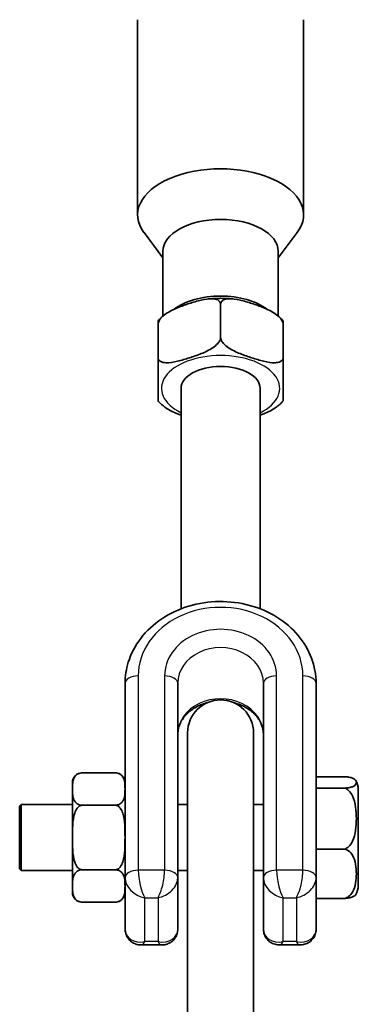
# Model space of a CAD drawing. Units: millimetres. Extents: x 4420 to 15050, y -4275 to 3866.
# Drawn here: x 10750 to 10801, y 1780 to 1929 of the extents above; entities that cross this region are included whole.
import ezdxf

# ---------------------------------------------------------------- set-up
doc = ezdxf.new("R2010")
doc.units = ezdxf.units.MM
doc.layers.add('Widoczne (ISO)', color=7, linetype='Continuous', lineweight=35)
doc.layers.add('Widoczne wąskie (ISO)', color=7, linetype='Continuous', lineweight=25)

msp = doc.modelspace()

# ---------------------------------------------------------------- linework, layer by layer
at = {"layer": 'Widoczne (ISO)'}
for p, q in [((10767.57, 1899.52), (10767.57, 1929.15)), ((10792.77, 1899.52), (10792.77, 1929.15)), ((10771.42, 1893), (10768.55, 1896.82)), ((10788.92, 1893), (10791.8, 1896.82)), ((10771.42, 1884.15), (10771.42, 1893.97)), ((10788.92, 1884.15), (10788.92, 1893.97)), ((10780.17, 1880.94), (10780.17, 1885.93)), ((10770.67, 1877.89), (10770.67, 1882.88)), ((10789.67, 1877.89), (10789.67, 1882.88)), ((10774.17, 1839.7), (10774.17, 1873.18)), ((10786.17, 1839.7), (10786.17, 1873.18)), ((10765.67, 1828.41), (10765.67, 1812.6)), ((10773.67, 1828.41), (10773.67, 1798.89)), ((10786.67, 1798.89), (10786.67, 1828.41)), ((10794.67, 1813.08), (10794.67, 1828.41)), ((10775.17, 1820.88), (10775.17, 1745.88)), ((10785.17, 1745.88), (10785.17, 1820.88)), ((10764.17, 1814.8), (10759.17, 1814.8)), ((10799.07, 1814.22), (10794.67, 1814.22)), ((10757.67, 1813.3), (10757.67, 1796.67)), ((10765.67, 1805.14), (10765.67, 1812.6)), ((10794.67, 1813.08), (10794.67, 1812.47)), ((10799.07, 1812.47), (10794.67, 1812.47)), ((10794.67, 1812.47), (10794.67, 1803.23)), ((10801.07, 1797.67), (10801.07, 1812.3)), ((10749.67, 1809.73), (10749.92, 1809.98)), ((10749.67, 1800.23), (10749.67, 1809.73)), ((10749.92, 1809.98), (10749.92, 1799.98)), ((10757.67, 1809.98), (10749.92, 1809.98)), ((10764.17, 1809.89), (10759.17, 1809.89)), ((10775.17, 1809.98), (10773.67, 1809.98)), ((10786.67, 1809.98), (10785.17, 1809.98)), ((10765.67, 1805.14), (10765.67, 1798.89)), ((10799.07, 1803.23), (10794.67, 1803.23)), ((10794.67, 1803.23), (10794.67, 1803.19)), ((10794.67, 1798.89), (10794.67, 1803.19)), ((10749.67, 1800.23), (10749.92, 1799.98)), ((10757.67, 1799.98), (10749.92, 1799.98)), ((10764.17, 1800.08), (10759.17, 1800.08)), ((10775.17, 1799.98), (10773.67, 1799.98)), ((10786.67, 1799.98), (10785.17, 1799.98)), ((10765.67, 1798.89), (10765.67, 1791.12)), ((10773.67, 1791.12), (10773.67, 1798.89)), ((10786.67, 1798.89), (10786.67, 1791.12)), ((10794.67, 1791.12), (10794.67, 1798.89)), ((10799.07, 1795.74), (10794.67, 1795.74)), ((10764.17, 1795.17), (10759.17, 1795.17)), ((10768.12, 1788.67), (10771.23, 1788.67)), ((10792.23, 1788.67), (10789.12, 1788.67))]:
    msp.add_line(p, q, dxfattribs=at)
for centre, radius, start, end in [((10780.17, 1820.88), 5, 0, 180), ((10759.17, 1813.3), 1.5, 91.151, 180), ((10764.17, 1813.3), 1.5, 0, 88.849), ((10798.51, 1812.3), 2.56, 0, 31.0915), ((10798.51, 1797.67), 2.56, 328.9085, 0), ((10759.17, 1796.67), 1.5, 180, 268.849), ((10764.17, 1796.67), 1.5, 271.151, 0)]:
    msp.add_arc(centre, radius, start, end, dxfattribs=at)
for centre, major_axis, start_param, end_param in [((10780.17, 1899.52), (-12.6, 0), 2.745906, 6.678872), ((10780.17, 1893.97), (-8.75, 0), 3.141593, 6.283185), ((10780.17, 1882.33), (-8.75, 0), 3.7678, 5.656978), ((10780.17, 1873.18), (-6, 0), 3.141593, 6.283185)]:
    msp.add_ellipse(centre, major_axis=major_axis, ratio=0.555241, start_param=start_param, end_param=end_param, dxfattribs=at)
for points, knots in [([(10780.17, 1885.93), (10780.17, 1886.05), (10780.14, 1886.19), (10780, 1886.42), (10779.87, 1886.53), (10779.53, 1886.71), (10779.23, 1886.76), (10778.44, 1886.8), (10777.84, 1886.71), (10776.61, 1886.43), (10775.99, 1886.24), (10774.86, 1885.88), (10774.24, 1885.66), (10773.01, 1885.16), (10772.41, 1884.87), (10771.62, 1884.32), (10771.32, 1884.08), (10770.98, 1883.68), (10770.85, 1883.48), (10770.71, 1883.17), (10770.67, 1883.01), (10770.67, 1882.88)], [0.596044, 0.596044, 0.596044, 0.596044, 0.642505, 0.642505, 0.702879, 0.702879, 0.800212, 0.800212, 0.99615, 0.99615, 1.192088, 1.192088, 1.388027, 1.388027, 1.583965, 1.583965, 1.681298, 1.681298, 1.741672, 1.741672, 1.788133, 1.788133, 1.788133, 1.788133]), ([(10778.28, 1886.75), (10778.53, 1886.78), (10778.79, 1886.8), (10779.29, 1886.83), (10779.54, 1886.84), (10780.05, 1886.85), (10780.3, 1886.85), (10780.81, 1886.84), (10781.06, 1886.83), (10781.56, 1886.8), (10781.82, 1886.78), (10782.07, 1886.75)], [2.9525036, 2.9525036, 2.9525036, 2.9525036, 3.0281392, 3.0281392, 3.1037749, 3.1037749, 3.1794105, 3.1794105, 3.2550461, 3.2550461, 3.3306817, 3.3306817, 3.3306817, 3.3306817]), ([(10789.67, 1882.88), (10789.67, 1883.01), (10789.64, 1883.17), (10789.5, 1883.48), (10789.37, 1883.68), (10789.03, 1884.08), (10788.73, 1884.32), (10787.94, 1884.87), (10787.34, 1885.16), (10786.11, 1885.66), (10785.49, 1885.88), (10784.36, 1886.24), (10783.74, 1886.43), (10782.51, 1886.71), (10781.91, 1886.8), (10781.12, 1886.76), (10780.82, 1886.71), (10780.48, 1886.53), (10780.35, 1886.42), (10780.21, 1886.19), (10780.17, 1886.05), (10780.17, 1885.93)], [0.596044, 0.596044, 0.596044, 0.596044, 0.642505, 0.642505, 0.702879, 0.702879, 0.800212, 0.800212, 0.99615, 0.99615, 1.192088, 1.192088, 1.388027, 1.388027, 1.583965, 1.583965, 1.681298, 1.681298, 1.741672, 1.741672, 1.788133, 1.788133, 1.788133, 1.788133]), ([(10770.67, 1883.43), (10770.73, 1883.5), (10770.79, 1883.56), (10770.91, 1883.68), (10770.97, 1883.74), (10771.1, 1883.86), (10771.16, 1883.92), (10771.29, 1884.04), (10771.36, 1884.1), (10771.49, 1884.21), (10771.56, 1884.26), (10771.63, 1884.32)], [2.0337961, 2.0337961, 2.0337961, 2.0337961, 2.0641666, 2.0641666, 2.0945371, 2.0945371, 2.1249076, 2.1249076, 2.1552781, 2.1552781, 2.1856486, 2.1856486, 2.1856486, 2.1856486]), ([(10788.72, 1884.32), (10788.79, 1884.26), (10788.86, 1884.21), (10788.99, 1884.1), (10789.06, 1884.04), (10789.19, 1883.92), (10789.25, 1883.86), (10789.38, 1883.74), (10789.44, 1883.68), (10789.56, 1883.56), (10789.62, 1883.5), (10789.67, 1883.43)], [4.0975367, 4.0975367, 4.0975367, 4.0975367, 4.1279072, 4.1279072, 4.1582777, 4.1582777, 4.1886482, 4.1886482, 4.2190187, 4.2190187, 4.2493893, 4.2493893, 4.2493893, 4.2493893]), ([(10770.67, 1882.88), (10770.67, 1883.01), (10770.67, 1883.14), (10770.67, 1883.32), (10770.67, 1883.39), (10770.67, 1883.43), (10770.67, 1883.43), (10770.67, 1883.43)], [0.5960442, 0.5960442, 0.5960442, 0.5960442, 0.6425046, 0.6425046, 0.7028792, 0.7028792, 0.7318462, 0.7318462, 0.7318462, 0.7318462]), ([(10789.67, 1883.43), (10789.67, 1883.43), (10789.67, 1883.43), (10789.67, 1883.39), (10789.67, 1883.32), (10789.67, 1883.14), (10789.67, 1883.01), (10789.67, 1882.88)], [1.6523305, 1.6523305, 1.6523305, 1.6523305, 1.6812975, 1.6812975, 1.741672, 1.741672, 1.7881325, 1.7881325, 1.7881325, 1.7881325]), ([(10770.67, 1877.89), (10770.67, 1877.77), (10770.71, 1877.63), (10770.84, 1877.41), (10770.98, 1877.3), (10771.32, 1877.13), (10771.61, 1877.08), (10772.4, 1877.05), (10773.01, 1877.15), (10774.24, 1877.44), (10774.86, 1877.63), (10775.42, 1877.81), (10775.99, 1877.99), (10776.61, 1878.2), (10777.84, 1878.7), (10778.45, 1878.99), (10779.24, 1879.53), (10779.53, 1879.77), (10779.87, 1880.16), (10780.01, 1880.35), (10780.14, 1880.65), (10780.17, 1880.81), (10780.17, 1880.94)], [-0.593206, -0.593206, -0.593206, -0.593206, -0.547941, -0.547941, -0.488721, -0.488721, -0.392696, -0.392696, -0.196348, -0.196348, 0, 0, 0, 0.196348, 0.196348, 0.392696, 0.392696, 0.488721, 0.488721, 0.547941, 0.547941, 0.593206, 0.593206, 0.593206, 0.593206]), ([(10780.17, 1880.94), (10780.17, 1880.81), (10780.21, 1880.65), (10780.34, 1880.35), (10780.48, 1880.16), (10780.82, 1879.77), (10781.11, 1879.53), (10781.9, 1878.99), (10782.51, 1878.7), (10783.74, 1878.2), (10784.36, 1877.99), (10784.92, 1877.81), (10785.49, 1877.63), (10786.11, 1877.44), (10787.34, 1877.15), (10787.95, 1877.05), (10788.74, 1877.08), (10789.03, 1877.13), (10789.37, 1877.3), (10789.51, 1877.41), (10789.64, 1877.63), (10789.67, 1877.77), (10789.67, 1877.89)], [-0.593206, -0.593206, -0.593206, -0.593206, -0.547941, -0.547941, -0.488721, -0.488721, -0.392696, -0.392696, -0.196348, -0.196348, 0, 0, 0, 0.196348, 0.196348, 0.392696, 0.392696, 0.488721, 0.488721, 0.547941, 0.547941, 0.593206, 0.593206, 0.593206, 0.593206]), ([(10770.67, 1871.27), (10770.67, 1871.27), (10770.67, 1871.31), (10770.67, 1871.51), (10770.67, 1871.81), (10770.67, 1872.49), (10770.67, 1872.88), (10770.67, 1873.24), (10770.67, 1873.6), (10770.67, 1874.02), (10770.67, 1874.91), (10770.67, 1875.39), (10770.67, 1876.18), (10770.67, 1876.52), (10770.67, 1877.01), (10770.67, 1877.25), (10770.67, 1877.59), (10770.67, 1877.77), (10770.67, 1877.89)], [-0.46232, -0.46232, -0.46232, -0.46232, -0.392696, -0.392696, -0.196348, -0.196348, 0, 0, 0, 0.196348, 0.196348, 0.392696, 0.392696, 0.488721, 0.488721, 0.547941, 0.547941, 0.593206, 0.593206, 0.593206, 0.593206]), ([(10789.67, 1877.89), (10789.67, 1877.77), (10789.67, 1877.59), (10789.67, 1877.25), (10789.67, 1877.01), (10789.67, 1876.52), (10789.67, 1876.18), (10789.67, 1875.39), (10789.67, 1874.91), (10789.67, 1874.02), (10789.67, 1873.6), (10789.67, 1873.24), (10789.67, 1872.88), (10789.67, 1872.49), (10789.67, 1871.81), (10789.67, 1871.51), (10789.67, 1871.31), (10789.67, 1871.27), (10789.67, 1871.27)], [-0.593206, -0.593206, -0.593206, -0.593206, -0.547941, -0.547941, -0.488721, -0.488721, -0.392696, -0.392696, -0.196348, -0.196348, 0, 0, 0, 0.196348, 0.196348, 0.392696, 0.392696, 0.46232, 0.46232, 0.46232, 0.46232]), ([(10771.58, 1870.43), (10771.51, 1870.48), (10771.45, 1870.53), (10771.32, 1870.64), (10771.26, 1870.69), (10771.14, 1870.8), (10771.08, 1870.86), (10770.96, 1870.97), (10770.9, 1871.03), (10770.79, 1871.15), (10770.73, 1871.21), (10770.67, 1871.27)], [0.9610802, 0.9610802, 0.9610802, 0.9610802, 0.9899801, 0.9899801, 1.01888, 1.01888, 1.0477799, 1.0477799, 1.0766798, 1.0766798, 1.1055798, 1.1055798, 1.1055798, 1.1055798]), ([(10774.17, 1869.1), (10773.99, 1869.17), (10773.81, 1869.24), (10773.01, 1869.56), (10772.4, 1869.85), (10771.78, 1870.28), (10771.68, 1870.35), (10771.58, 1870.43)], [0.1374025, 0.1374025, 0.1374025, 0.1374025, 0.1963479, 0.1963479, 0.3926957, 0.3926957, 0.4277943, 0.4277943, 0.4277943, 0.4277943]), ([(10788.77, 1870.43), (10788.67, 1870.35), (10788.57, 1870.28), (10787.95, 1869.85), (10787.34, 1869.56), (10786.54, 1869.24), (10786.36, 1869.17), (10786.17, 1869.1)], [-0.4277943, -0.4277943, -0.4277943, -0.4277943, -0.3926957, -0.3926957, -0.1963479, -0.1963479, -0.1374025, -0.1374025, -0.1374025, -0.1374025]), ([(10789.67, 1871.27), (10789.62, 1871.21), (10789.56, 1871.15), (10789.45, 1871.03), (10789.39, 1870.97), (10789.27, 1870.86), (10789.21, 1870.8), (10789.09, 1870.69), (10789.03, 1870.64), (10788.9, 1870.53), (10788.84, 1870.48), (10788.77, 1870.43)], [5.1776056, 5.1776056, 5.1776056, 5.1776056, 5.2065055, 5.2065055, 5.2354054, 5.2354054, 5.2643053, 5.2643053, 5.2932052, 5.2932052, 5.3221051, 5.3221051, 5.3221051, 5.3221051]), ([(10794.67, 1828.41), (10794.67, 1829.71), (10794.44, 1831), (10793.51, 1833.46), (10792.82, 1834.62), (10791.04, 1836.74), (10789.95, 1837.67), (10787.46, 1839.22), (10786.05, 1839.83), (10783.09, 1840.63), (10781.52, 1840.83), (10778.4, 1840.79), (10776.84, 1840.55), (10773.88, 1839.67), (10772.48, 1839.01), (10770.01, 1837.36), (10768.92, 1836.36), (10767.2, 1834.12), (10766.56, 1832.89), (10765.84, 1830.56), (10765.67, 1829.49), (10765.67, 1828.41)], [4.712389, 4.712389, 4.712389, 4.712389, 5.015132, 5.015132, 5.322861, 5.322861, 5.641016, 5.641016, 5.967605, 5.967605, 6.298154, 6.298154, 6.629649, 6.629649, 6.959983, 6.959983, 7.285889, 7.285889, 7.602612, 7.602612, 7.853982, 7.853982, 7.853982, 7.853982]), ([(10778.18, 1825.46), (10778.05, 1825.43), (10777.92, 1825.39), (10777.17, 1825.16), (10776.59, 1824.89), (10775.55, 1824.23), (10775.11, 1823.84), (10774.37, 1822.97), (10774.09, 1822.49), (10773.75, 1821.55), (10773.67, 1821.1), (10773.67, 1820.64)], [6.579629, 6.579629, 6.579629, 6.579629, 6.640654, 6.640654, 6.938151, 6.938151, 7.241403, 7.241403, 7.561462, 7.561462, 7.853982, 7.853982, 7.853982, 7.853982]), ([(10786.67, 1820.64), (10786.67, 1821.23), (10786.54, 1821.82), (10786.02, 1822.91), (10785.65, 1823.41), (10784.74, 1824.27), (10784.22, 1824.64), (10783.17, 1825.15), (10782.68, 1825.33), (10782.17, 1825.46)], [4.712389, 4.712389, 4.712389, 4.712389, 5.090991, 5.090991, 5.435752, 5.435752, 5.747847, 5.747847, 5.986741, 5.986741, 5.986741, 5.986741]), ([(10759.17, 1814.8), (10759.05, 1814.8), (10758.91, 1814.78), (10758.66, 1814.71), (10758.52, 1814.65), (10758.25, 1814.48), (10758.11, 1814.33), (10757.84, 1813.92), (10757.76, 1813.61), (10757.69, 1812.96), (10757.69, 1812.64), (10757.69, 1812.05), (10757.69, 1811.72), (10757.76, 1811.08), (10757.84, 1810.76), (10758.11, 1810.36), (10758.25, 1810.21), (10758.52, 1810.04), (10758.66, 1809.97), (10758.91, 1809.91), (10759.05, 1809.89), (10759.17, 1809.89)], [0.520692, 0.520692, 0.520692, 0.520692, 0.556906, 0.556906, 0.605754, 0.605754, 0.686692, 0.686692, 0.864038, 0.864038, 1.041385, 1.041385, 1.218731, 1.218731, 1.396077, 1.396077, 1.477015, 1.477015, 1.525863, 1.525863, 1.562077, 1.562077, 1.562077, 1.562077]), ([(10764.17, 1809.89), (10764.3, 1809.89), (10764.44, 1809.91), (10764.69, 1809.97), (10764.83, 1810.04), (10765.1, 1810.21), (10765.24, 1810.36), (10765.51, 1810.76), (10765.59, 1811.08), (10765.66, 1811.72), (10765.66, 1812.05), (10765.66, 1812.34), (10765.66, 1812.64), (10765.66, 1812.96), (10765.59, 1813.61), (10765.51, 1813.92), (10765.24, 1814.33), (10765.1, 1814.48), (10764.83, 1814.65), (10764.69, 1814.71), (10764.44, 1814.78), (10764.3, 1814.8), (10764.17, 1814.8)], [-0.520692, -0.520692, -0.520692, -0.520692, -0.484478, -0.484478, -0.43563, -0.43563, -0.354693, -0.354693, -0.177346, -0.177346, 0, 0, 0, 0.177346, 0.177346, 0.354693, 0.354693, 0.43563, 0.43563, 0.484478, 0.484478, 0.520692, 0.520692, 0.520692, 0.520692]), ([(10799.07, 1812.47), (10799.27, 1812.49), (10799.46, 1812.51), (10799.84, 1812.58), (10800.05, 1812.64), (10800.68, 1812.89), (10800.78, 1813.14), (10800.78, 1813.56), (10800.68, 1813.81), (10800.05, 1814.05), (10799.84, 1814.11), (10799.46, 1814.18), (10799.27, 1814.21), (10799.07, 1814.22)], [0.624009, 0.624009, 0.624009, 0.624009, 0.68592, 0.68592, 0.784573, 0.784573, 1.13829, 1.13829, 1.492006, 1.492006, 1.590659, 1.590659, 1.65257, 1.65257, 1.65257, 1.65257]), ([(10799.07, 1803.23), (10799.27, 1803.32), (10799.46, 1803.45), (10799.84, 1803.81), (10800.05, 1804.13), (10800.68, 1805.42), (10800.78, 1806.74), (10800.78, 1808.96), (10800.68, 1810.29), (10800.05, 1811.58), (10799.84, 1811.9), (10799.46, 1812.25), (10799.27, 1812.39), (10799.07, 1812.47)], [0.624009, 0.624009, 0.624009, 0.624009, 0.68592, 0.68592, 0.784573, 0.784573, 1.13829, 1.13829, 1.492006, 1.492006, 1.590659, 1.590659, 1.65257, 1.65257, 1.65257, 1.65257]), ([(10759.17, 1809.89), (10759.05, 1809.89), (10758.91, 1809.85), (10758.66, 1809.72), (10758.52, 1809.59), (10758.25, 1809.25), (10758.11, 1808.96), (10757.84, 1808.14), (10757.76, 1807.51), (10757.69, 1806.22), (10757.69, 1805.57), (10757.69, 1804.39), (10757.69, 1803.74), (10757.76, 1802.46), (10757.84, 1801.82), (10758.11, 1801.01), (10758.25, 1800.71), (10758.52, 1800.37), (10758.66, 1800.24), (10758.91, 1800.11), (10759.05, 1800.08), (10759.17, 1800.08)], [0.520692, 0.520692, 0.520692, 0.520692, 0.556906, 0.556906, 0.605754, 0.605754, 0.686692, 0.686692, 0.864038, 0.864038, 1.041385, 1.041385, 1.218731, 1.218731, 1.396077, 1.396077, 1.477015, 1.477015, 1.525863, 1.525863, 1.562077, 1.562077, 1.562077, 1.562077]), ([(10764.17, 1800.08), (10764.3, 1800.08), (10764.44, 1800.11), (10764.69, 1800.24), (10764.83, 1800.37), (10765.1, 1800.71), (10765.24, 1801.01), (10765.51, 1801.82), (10765.59, 1802.46), (10765.66, 1803.74), (10765.66, 1804.39), (10765.66, 1804.98), (10765.66, 1805.57), (10765.66, 1806.22), (10765.59, 1807.51), (10765.51, 1808.14), (10765.24, 1808.96), (10765.1, 1809.25), (10764.83, 1809.59), (10764.69, 1809.72), (10764.44, 1809.85), (10764.3, 1809.89), (10764.17, 1809.89)], [-0.520692, -0.520692, -0.520692, -0.520692, -0.484478, -0.484478, -0.43563, -0.43563, -0.354693, -0.354693, -0.177346, -0.177346, 0, 0, 0, 0.177346, 0.177346, 0.354693, 0.354693, 0.43563, 0.43563, 0.484478, 0.484478, 0.520692, 0.520692, 0.520692, 0.520692]), ([(10799.07, 1795.74), (10799.27, 1795.81), (10799.46, 1795.92), (10799.84, 1796.21), (10800.05, 1796.47), (10800.68, 1797.51), (10800.78, 1798.59), (10800.78, 1800.39), (10800.68, 1801.47), (10800.05, 1802.51), (10799.84, 1802.77), (10799.46, 1803.06), (10799.27, 1803.17), (10799.07, 1803.23)], [0.624009, 0.624009, 0.624009, 0.624009, 0.68592, 0.68592, 0.784573, 0.784573, 1.13829, 1.13829, 1.492006, 1.492006, 1.590659, 1.590659, 1.65257, 1.65257, 1.65257, 1.65257]), ([(10759.17, 1800.08), (10759.05, 1800.08), (10758.91, 1800.06), (10758.66, 1799.99), (10758.52, 1799.93), (10758.25, 1799.76), (10758.11, 1799.61), (10757.84, 1799.2), (10757.76, 1798.88), (10757.69, 1798.24), (10757.69, 1797.92), (10757.69, 1797.33), (10757.69, 1797), (10757.76, 1796.36), (10757.84, 1796.04), (10758.11, 1795.63), (10758.25, 1795.49), (10758.52, 1795.32), (10758.66, 1795.25), (10758.91, 1795.19), (10759.05, 1795.17), (10759.17, 1795.17)], [0.520692, 0.520692, 0.520692, 0.520692, 0.556906, 0.556906, 0.605754, 0.605754, 0.686692, 0.686692, 0.864038, 0.864038, 1.041385, 1.041385, 1.218731, 1.218731, 1.396077, 1.396077, 1.477015, 1.477015, 1.525863, 1.525863, 1.562077, 1.562077, 1.562077, 1.562077]), ([(10764.17, 1795.17), (10764.3, 1795.17), (10764.44, 1795.19), (10764.69, 1795.25), (10764.83, 1795.32), (10765.1, 1795.49), (10765.24, 1795.63), (10765.51, 1796.04), (10765.59, 1796.36), (10765.66, 1797), (10765.66, 1797.33), (10765.66, 1797.62), (10765.66, 1797.92), (10765.66, 1798.24), (10765.59, 1798.88), (10765.51, 1799.2), (10765.24, 1799.61), (10765.1, 1799.76), (10764.83, 1799.93), (10764.69, 1799.99), (10764.44, 1800.06), (10764.3, 1800.08), (10764.17, 1800.08)], [-0.520692, -0.520692, -0.520692, -0.520692, -0.484478, -0.484478, -0.43563, -0.43563, -0.354693, -0.354693, -0.177346, -0.177346, 0, 0, 0, 0.177346, 0.177346, 0.354693, 0.354693, 0.43563, 0.43563, 0.484478, 0.484478, 0.520692, 0.520692, 0.520692, 0.520692]), ([(10800.71, 1796.34), (10800.63, 1796.21), (10800.47, 1796.08), (10800.05, 1795.91), (10799.84, 1795.85), (10799.46, 1795.79), (10799.27, 1795.76), (10799.07, 1795.74)], [1.28441, 1.28441, 1.28441, 1.28441, 1.4920064, 1.4920064, 1.5906588, 1.5906588, 1.6525696, 1.6525696, 1.6525696, 1.6525696]), ([(10765.67, 1791.12), (10765.67, 1790.9), (10765.7, 1790.67), (10765.83, 1790.19), (10765.94, 1789.94), (10766.25, 1789.49), (10766.44, 1789.3), (10766.85, 1788.99), (10767.08, 1788.88), (10767.54, 1788.72), (10767.78, 1788.68), (10768.04, 1788.67), (10768.08, 1788.67), (10768.12, 1788.67)], [0, 0, 0, 0, 0.1964288, 0.1964288, 0.3928577, 0.3928577, 0.5712078, 0.5712078, 0.7482823, 0.7482823, 0.9447111, 0.9447111, 0.9821442, 0.9821442, 0.9821442, 0.9821442]), ([(10773.67, 1791.12), (10773.67, 1790.9), (10773.65, 1790.67), (10773.52, 1790.19), (10773.41, 1789.94), (10773.1, 1789.49), (10772.91, 1789.3), (10772.5, 1788.99), (10772.27, 1788.88), (10771.81, 1788.72), (10771.57, 1788.68), (10771.31, 1788.67), (10771.27, 1788.67), (10771.23, 1788.67)], [0, 0, 0, 0, 0.1964288, 0.1964288, 0.3928577, 0.3928577, 0.5712078, 0.5712078, 0.7482823, 0.7482823, 0.9447111, 0.9447111, 0.9821442, 0.9821442, 0.9821442, 0.9821442]), ([(10789.12, 1788.67), (10788.91, 1788.67), (10788.68, 1788.7), (10788.19, 1788.83), (10787.94, 1788.94), (10787.5, 1789.25), (10787.3, 1789.43), (10787, 1789.85), (10786.88, 1790.07), (10786.73, 1790.54), (10786.69, 1790.77), (10786.68, 1791.03), (10786.67, 1791.08), (10786.67, 1791.12)], [-0.9821442, -0.9821442, -0.9821442, -0.9821442, -0.7857154, -0.7857154, -0.5892865, -0.5892865, -0.4108105, -0.4108105, -0.2338318, -0.2338318, -0.0374029, -0.0374029, 0, 0, 0, 0]), ([(10792.23, 1788.67), (10792.44, 1788.67), (10792.67, 1788.7), (10793.15, 1788.83), (10793.41, 1788.94), (10793.85, 1789.25), (10794.05, 1789.43), (10794.35, 1789.85), (10794.47, 1790.07), (10794.62, 1790.54), (10794.66, 1790.77), (10794.67, 1791.03), (10794.67, 1791.08), (10794.67, 1791.12)], [-0.9821442, -0.9821442, -0.9821442, -0.9821442, -0.7857154, -0.7857154, -0.5892865, -0.5892865, -0.4108105, -0.4108105, -0.2338318, -0.2338318, -0.0374029, -0.0374029, 0, 0, 0, 0])]:
    msp.add_open_spline(points, degree=3, knots=knots, dxfattribs=at)
for points in [[(10759.14, 1814.8), (10759.15, 1814.8), (10759.16, 1814.8), (10759.17, 1814.8)], [(10764.17, 1814.8), (10764.18, 1814.8), (10764.19, 1814.8), (10764.2, 1814.8)]]:
    msp.add_open_spline(points, degree=3, dxfattribs=at)
at = {"layer": 'Widoczne wąskie (ISO)'}
for p, q in [((10767.67, 1829.53), (10767.67, 1800)), ((10771.67, 1829.53), (10771.67, 1800)), ((10788.67, 1800), (10788.67, 1829.53)), ((10792.67, 1800), (10792.67, 1829.53)), ((10771.67, 1800), (10767.67, 1800)), ((10792.67, 1800), (10788.67, 1800)), ((10768.67, 1789.18), (10768.67, 1795.84)), ((10768.67, 1795.84), (10770.67, 1795.84)), ((10770.67, 1795.84), (10770.67, 1789.18)), ((10789.67, 1789.18), (10789.67, 1795.84)), ((10789.67, 1795.84), (10791.67, 1795.84)), ((10791.67, 1795.84), (10791.67, 1789.18)), ((10770.67, 1789.18), (10768.67, 1789.18)), ((10791.67, 1789.18), (10789.67, 1789.18))]:
    msp.add_line(p, q, dxfattribs=at)
for centre, major_axis, ratio, start_param, end_param in [((10780.17, 1873.18), (8.97, 0), 0.555241, 5.445147, 10.262817), ((10780.17, 1829.53), (12.5, 0), 0.83169, 0, 3.141593), ((10780.17, 1829.53), (8.5, 0), 0.83169, 0, 3.141593), ((10780.17, 1828.41), (6.5, 0), 0.83169, 0, 3.141593), ((10767.67, 1828.41), (-2, 0), 0.555241, 4.712389, 6.283185), ((10771.67, 1828.41), (2, 0), 0.555241, 0, 1.570796), ((10788.67, 1828.41), (-2, 0), 0.555241, 4.712389, 6.283185), ((10792.67, 1828.41), (2, 0), 0.555241, 0, 1.570796), ((10780.17, 1820.64), (6.5, 0), 0.83169, 0, 3.141593), ((10767.67, 1798.89), (-2, 0), 0.555241, 4.712389, 6.283185), ((10768.67, 1798.33), (-0.6, 3), 0.267339, 0.928755, 2.499551), ((10770.67, 1798.33), (-0.6, -3), 0.267339, 0.642041, 2.212838), ((10771.67, 1798.89), (2, 0), 0.555241, 0, 1.570796), ((10788.67, 1798.89), (-2, 0), 0.555241, 4.712389, 6.283185), ((10789.67, 1798.33), (-0.6, 3), 0.267339, 0.928755, 2.499551), ((10791.67, 1798.33), (-0.6, -3), 0.267339, 0.642041, 2.212838), ((10792.67, 1798.89), (2, 0), 0.555241, 0, 1.570796), ((10768.67, 1798.33), (-2.8, 1.41), 0.760742, 0.366058, 1.936854), ((10770.67, 1798.33), (2.8, 1.41), 0.760742, 4.346331, 5.917128), ((10789.67, 1798.33), (-2.8, 1.41), 0.760742, 0.366058, 1.936854), ((10791.67, 1798.33), (2.8, 1.41), 0.760742, 4.346331, 5.917128), ((10768.67, 1791.67), (-2.8, -1.41), 0.760742, 5.917128, 7.487924), ((10770.67, 1791.67), (2.8, -1.41), 0.760742, 5.078447, 6.649243), ((10789.67, 1791.67), (-2.8, -1.41), 0.760742, 5.917128, 7.487924), ((10791.67, 1791.67), (2.8, -1.41), 0.760742, 5.078447, 6.649243), ((10768.67, 1791.67), (-0.6, -3), 0.267339, 0.053389, 0.642041), ((10770.67, 1791.67), (-0.6, 3), 0.267339, 2.499551, 3.088204), ((10789.67, 1791.67), (-0.6, -3), 0.267339, 0.053389, 0.642041), ((10791.67, 1791.67), (-0.6, 3), 0.267339, 2.499551, 3.088204)]:
    msp.add_ellipse(centre, major_axis=major_axis, ratio=ratio, start_param=start_param, end_param=end_param, dxfattribs=at)

doc.saveas('drawing.dxf')
